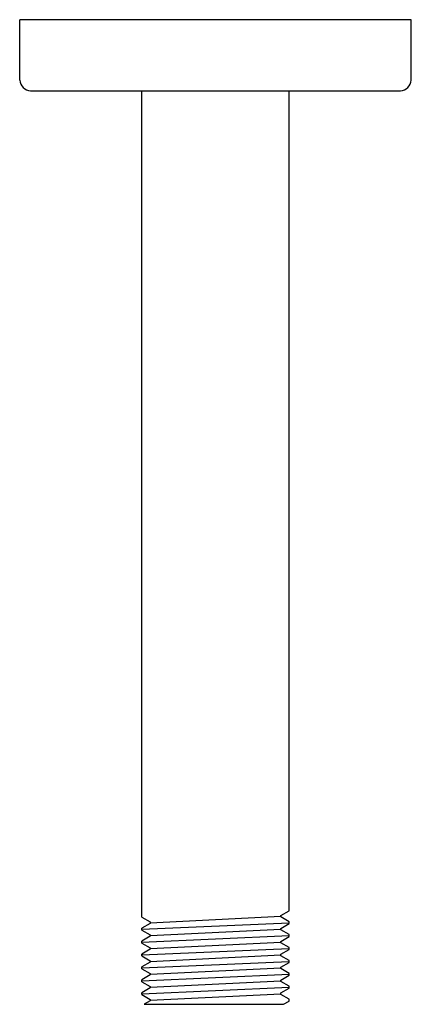
# Model space of a CAD drawing. Extents: x 4728.51 to 4730.67, y 234.81 to 240.26.
import ezdxf

# ---------------------------------------------------------------- set-up
doc = ezdxf.new("R2010")
doc.units = 0
doc.header["$LTSCALE"] = 0.64311
doc.layers.get('0').update_dxf_attribs({"color": 255, "linetype": 'CONTINUOUS'})
doc.layers.get('DEFPOINTS').update_dxf_attribs({"linetype": 'CONTINUOUS'})
doc.styles.get("Standard").update_dxf_attribs({"font": 'txt', "width": 0.8})

msp = doc.modelspace()

# ---------------------------------------------------------------- linework, layer by layer
for p, q in [((4728.5076, 239.9255), (4728.5076, 240.2592)), ((4730.6716, 240.2592), (4728.5076, 240.2592)), ((4730.6716, 239.9255), (4730.6716, 240.2592)), ((4728.5676, 239.8655), (4730.6116, 239.8655)), ((4729.1833, 235.293), (4729.1833, 239.8655)), ((4729.9958, 235.3284), (4729.9958, 239.8655)), ((4729.9501, 235.3023), (4729.9958, 235.3284)), ((4729.1833, 235.293), (4729.229, 235.2666)), ((4729.1833, 235.2269), (4729.9958, 235.2626)), ((4729.229, 235.2589), (4729.1833, 235.2322)), ((4729.229, 235.2628), (4729.9501, 235.2983)), ((4729.229, 235.2666), (4729.229, 235.2589)), ((4729.9501, 235.2943), (4729.9501, 235.3023)), ((4729.9958, 235.2679), (4729.9501, 235.2943)), ((4729.9501, 235.2309), (4729.9958, 235.2573)), ((4729.9958, 235.2573), (4729.9958, 235.2679)), ((4729.1833, 235.2216), (4729.1833, 235.2322)), ((4729.1833, 235.2216), (4729.229, 235.1952)), ((4729.229, 235.1914), (4729.9501, 235.2269)), ((4729.9501, 235.2229), (4729.9501, 235.2309)), ((4729.9958, 235.1965), (4729.9501, 235.2229)), ((4729.1833, 235.1555), (4729.9958, 235.1912)), ((4729.229, 235.1875), (4729.1833, 235.1608)), ((4729.1833, 235.1502), (4729.1833, 235.1608)), ((4729.1833, 235.1502), (4729.229, 235.1238)), ((4729.229, 235.1952), (4729.229, 235.1875)), ((4729.229, 235.12), (4729.9501, 235.1555)), ((4729.9501, 235.1595), (4729.9958, 235.1859)), ((4729.9501, 235.1515), (4729.9501, 235.1595)), ((4729.9958, 235.1251), (4729.9501, 235.1515)), ((4729.9958, 235.1859), (4729.9958, 235.1965)), ((4729.1833, 235.0841), (4729.9958, 235.1198)), ((4729.229, 235.1161), (4729.1833, 235.0894)), ((4729.1833, 235.0788), (4729.1833, 235.0894)), ((4729.229, 235.1238), (4729.229, 235.1161)), ((4729.9501, 235.0881), (4729.9958, 235.1145)), ((4729.9958, 235.1145), (4729.9958, 235.1251)), ((4729.1833, 235.0788), (4729.229, 235.0524)), ((4729.1833, 235.0127), (4729.9958, 235.0484)), ((4729.229, 235.0447), (4729.1833, 235.018)), ((4729.229, 235.0486), (4729.9501, 235.0841)), ((4729.229, 235.0524), (4729.229, 235.0447)), ((4729.9499, 235.0166), (4729.9958, 235.0431)), ((4729.9501, 235.0801), (4729.9501, 235.0881)), ((4729.9958, 235.0537), (4729.9501, 235.0801)), ((4729.9958, 235.0431), (4729.9958, 235.0537)), ((4729.1833, 235.0074), (4729.1833, 235.018)), ((4729.1833, 235.0074), (4729.229, 234.981)), ((4729.229, 234.9772), (4729.9499, 235.0127)), ((4729.229, 234.981), (4729.229, 234.9733)), ((4729.9499, 235.0088), (4729.9499, 235.0166)), ((4729.9958, 234.9822), (4729.9499, 235.0088)), ((4729.9958, 234.9717), (4729.9958, 234.9822)), ((4729.1833, 234.9413), (4729.9958, 234.977)), ((4729.229, 234.9733), (4729.1833, 234.9466)), ((4729.1833, 234.936), (4729.1833, 234.9466)), ((4729.1833, 234.936), (4729.229, 234.9096)), ((4729.229, 234.9057), (4729.9499, 234.9413)), ((4729.9499, 234.9452), (4729.9958, 234.9717)), ((4729.9499, 234.9375), (4729.9499, 234.9452)), ((4729.9958, 234.9109), (4729.9499, 234.9375)), ((4729.1833, 234.8699), (4729.9958, 234.9056)), ((4729.229, 234.9018), (4729.1833, 234.8751)), ((4729.1833, 234.8646), (4729.1833, 234.8751)), ((4729.229, 234.9096), (4729.229, 234.9018)), ((4729.9499, 234.8738), (4729.9958, 234.9003)), ((4729.9499, 234.866), (4729.9499, 234.8738)), ((4729.9958, 234.9003), (4729.9958, 234.9109)), ((4729.1833, 234.8646), (4729.229, 234.8382)), ((4729.229, 234.8305), (4729.1953, 234.8111)), ((4729.229, 234.8344), (4729.9499, 234.8699)), ((4729.229, 234.8382), (4729.229, 234.8305)), ((4729.9958, 234.8395), (4729.9499, 234.866)), ((4729.9654, 234.8111), (4729.9958, 234.8289)), ((4729.9958, 234.8289), (4729.9958, 234.8395)), ((4729.1953, 234.8111), (4729.9654, 234.8111))]:
    msp.add_line(p, q)
for centre, start, end in [((4728.5723, 239.9302), 184.1664, 265.8336), ((4730.6068, 239.9302), 274.1664, 355.8336)]:
    msp.add_arc(centre, 0.0649, start, end)

# ---------------------------------------------------------------- texts
at = {"layer": 'DEFPOINTS'}
for tag, p, s in [('TRADENAME', (4729.5844, 240.2552), ''), ('MODELNUMBER', (4729.5844, 240.2568), 'K-26320W'), ('PRODUCT', (4729.5844, 240.2535), 'SHOWER ARM')]:
    msp.add_attdef(tag, p, s, height=0.001, dxfattribs=at)

doc.saveas('drawing.dxf')
